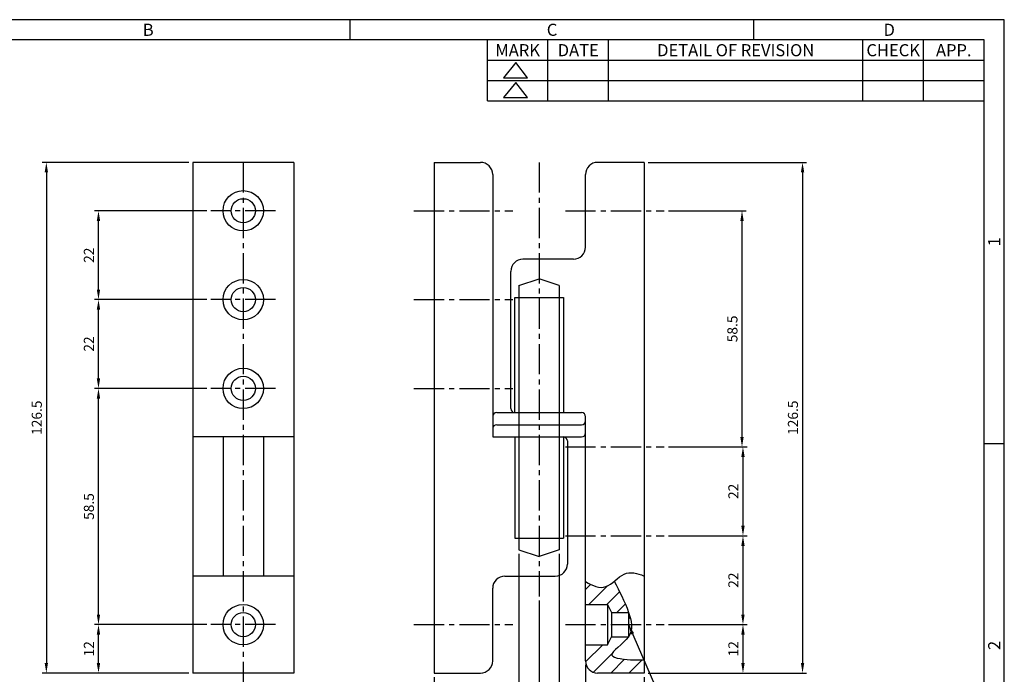
# Model space of a CAD drawing. Extents: x 0 to 367, y 0 to 257.
# Drawn here: x 123 to 367, y 95 to 257 of the extents above; entities that cross this region are included whole.
import ezdxf
from ezdxf.enums import TextEntityAlignment as Align

# ---------------------------------------------------------------- set-up
doc = ezdxf.new("R2010")
doc.units = 0
doc.header["$LTSCALE"] = 10
doc.header["$MEASUREMENT"] = 0
doc.linetypes.add('CENTER2', pattern=[1.125, 0.75, -0.125, 0.125, -0.125])
doc.layers.get('0').update_dxf_attribs({"linetype": 'CONTINUOUS'})
doc.layers.get('Defpoints').update_dxf_attribs({"linetype": 'CONTINUOUS'})
for name, color, linetype in [('Layer1', 7, 'CONTINUOUS'), ('Layer4', 1, 'CENTER2'), ('Layer5', 3, 'CONTINUOUS')]:
    doc.layers.add(name, color=color, linetype=linetype)
doc.styles.get("Standard").update_dxf_attribs({"font": 'simplex.shx', "width": 0.8, "bigfont": 'fhg.shx'})
doc.styles.add('style1', font='gulim.ttc')
doc.dimstyles.new('ISO-25', dxfattribs={"dimtxt": 2.5, "dimasz": 2.5, "dimexe": 1, "dimexo": 1, "dimgap": 0.8, "dimtad": 1, "dimdsep": 46, "dimtxsty": 'Standard', "dimcen": 2.5, "dimclrd": 6, "dimclre": 6, "dimazin": 2, "dimtfac": 1, "dimtmove": 0, "dimatfit": 3, "dimfxl": 1, "dimarcsym": 0})

# ---------------------------------------------------------------- blocks, each defined once
blk = doc.blocks.new('*D27')
at = {"layer": 'Defpoints', "color": 0}
for p in [(142.68, 107.16), (170.53, 107.16), (166.03, 95.16)]:
    blk.add_point(p, dxfattribs=at)
at = {"layer": 'Layer1', "color": 6, "lineweight": -2}
for p, q in [((169.53, 107.16), (141.68, 107.16)), ((142.68, 97.66), (142.68, 104.66)), ((165.03, 95.16), (141.68, 95.16))]:
    blk.add_line(p, q, dxfattribs=at)
at = {"layer": 'Layer1', "color": 6}
for points in [[(143.09, 104.66), (142.26, 104.66), (142.68, 107.16)], [(142.26, 97.66), (143.09, 97.66), (142.68, 95.16)]]:
    blk.add_solid(points, dxfattribs=at)
at = {"layer": 'Layer1', "color": 0, "insert": (140.63, 101.16), "char_height": 2.5, "attachment_point": 5, "rotation": 90}
blk.add_mtext('12', dxfattribs=at)
blk = doc.blocks.new('*D28')
at = {"layer": 'Defpoints', "color": 0}
for p in [(142.68, 165.66), (170.53, 165.66), (155.66, 107.16)]:
    blk.add_point(p, dxfattribs=at)
at = {"layer": 'Layer1', "color": 6, "lineweight": -2}
for p, q in [((169.53, 165.66), (141.68, 165.66)), ((142.68, 109.66), (142.68, 163.16)), ((154.66, 107.16), (141.68, 107.16))]:
    blk.add_line(p, q, dxfattribs=at)
at = {"layer": 'Layer1', "color": 6}
for points in [[(143.09, 163.16), (142.26, 163.16), (142.68, 165.66)], [(142.26, 109.66), (143.09, 109.66), (142.68, 107.16)]]:
    blk.add_solid(points, dxfattribs=at)
at = {"layer": 'Layer1', "color": 0, "insert": (140.63, 136.41), "char_height": 2.5, "attachment_point": 5, "rotation": 90}
blk.add_mtext('58.5', dxfattribs=at)
blk = doc.blocks.new('*D29')
at = {"layer": 'Defpoints', "color": 0}
for p in [(142.68, 187.66), (170.53, 187.66), (155.66, 165.66)]:
    blk.add_point(p, dxfattribs=at)
at = {"layer": 'Layer1', "color": 6, "lineweight": -2}
for p, q in [((169.53, 187.66), (141.68, 187.66)), ((142.68, 168.16), (142.68, 185.16)), ((154.66, 165.66), (141.68, 165.66))]:
    blk.add_line(p, q, dxfattribs=at)
at = {"layer": 'Layer1', "color": 6}
for points in [[(143.09, 185.16), (142.26, 185.16), (142.68, 187.66)], [(142.26, 168.16), (143.09, 168.16), (142.68, 165.66)]]:
    blk.add_solid(points, dxfattribs=at)
at = {"layer": 'Layer1', "color": 0, "insert": (140.63, 176.66), "char_height": 2.5, "attachment_point": 5, "rotation": 90}
blk.add_mtext('22', dxfattribs=at)
blk = doc.blocks.new('*D30')
at = {"layer": 'Defpoints', "color": 0}
for p in [(142.68, 209.66), (170.53, 209.66), (155.66, 187.66)]:
    blk.add_point(p, dxfattribs=at)
at = {"layer": 'Layer1', "color": 6, "lineweight": -2}
for p, q in [((169.53, 209.66), (141.68, 209.66)), ((142.68, 190.16), (142.68, 207.16)), ((154.66, 187.66), (141.68, 187.66))]:
    blk.add_line(p, q, dxfattribs=at)
at = {"layer": 'Layer1', "color": 6}
for points in [[(143.09, 207.16), (142.26, 207.16), (142.68, 209.66)], [(142.26, 190.16), (143.09, 190.16), (142.68, 187.66)]]:
    blk.add_solid(points, dxfattribs=at)
at = {"layer": 'Layer1', "color": 0, "insert": (140.63, 198.66), "char_height": 2.5, "attachment_point": 5, "rotation": 90}
blk.add_mtext('22', dxfattribs=at)
blk = doc.blocks.new('*D31')
at = {"layer": 'Defpoints', "color": 0}
for p in [(166.03, 221.66), (129.77, 95.16), (152.16, 95.16)]:
    blk.add_point(p, dxfattribs=at)
at = {"layer": 'Layer1', "color": 6, "lineweight": -2}
for p, q in [((165.03, 221.66), (128.77, 221.66)), ((129.77, 219.16), (129.77, 97.66)), ((151.16, 95.16), (128.77, 95.16))]:
    blk.add_line(p, q, dxfattribs=at)
at = {"layer": 'Layer1', "color": 6}
for points in [[(130.18, 219.16), (129.35, 219.16), (129.77, 221.66)], [(129.35, 97.66), (130.18, 97.66), (129.77, 95.16)]]:
    blk.add_solid(points, dxfattribs=at)
at = {"layer": 'Layer1', "color": 0, "insert": (127.72, 158.41), "char_height": 2.5, "attachment_point": 5, "rotation": 90}
blk.add_mtext('126.5', dxfattribs=at)
blk = doc.blocks.new('*D32')
at = {"layer": 'Defpoints', "color": 0}
for p in [(263.3, 98.16), (277.8, 95.16), (263.3, 82.29)]:
    blk.add_point(p, dxfattribs=at)
at = {"layer": 'Layer1', "color": 6, "lineweight": -2}
for p, q in [((263.3, 97.16), (263.3, 81.29)), ((277.8, 94.16), (277.8, 81.29)), ((275.3, 82.29), (265.8, 82.29))]:
    blk.add_line(p, q, dxfattribs=at)
at = {"layer": 'Layer1', "color": 6}
for points in [[(265.8, 82.71), (265.8, 81.88), (263.3, 82.29)], [(275.3, 81.88), (275.3, 82.71), (277.8, 82.29)]]:
    blk.add_solid(points, dxfattribs=at)
at = {"layer": 'Layer1', "color": 0, "insert": (270.55, 84.34), "char_height": 2.5, "attachment_point": 5}
blk.add_mtext('14.5', dxfattribs=at)
blk = doc.blocks.new('*D33')
at = {"layer": 'Defpoints', "color": 0}
for p in [(246.8, 125.69), (256.8, 125.69), (256.8, 82.42)]:
    blk.add_point(p, dxfattribs=at)
at = {"layer": 'Layer1', "color": 6, "lineweight": -2}
for p, q in [((246.8, 124.69), (246.8, 81.42)), ((256.8, 124.69), (256.8, 81.42)), ((246.8, 82.42), (228.62, 82.42)), ((249.3, 82.42), (254.3, 82.42))]:
    blk.add_line(p, q, dxfattribs=at)
at = {"layer": 'Layer1', "color": 6}
for points in [[(249.3, 82.83), (249.3, 82), (246.8, 82.42)], [(254.3, 82), (254.3, 82.83), (256.8, 82.42)]]:
    blk.add_solid(points, dxfattribs=at)
at = {"layer": 'Layer1', "color": 0, "insert": (234.09, 84.47), "char_height": 2.5, "attachment_point": 5}
blk.add_mtext('%%c10PIN', dxfattribs=at)
blk = doc.blocks.new('*D34')
at = {"layer": 'Defpoints', "color": 0}
for p in [(251.8, 114.16), (225.8, 95.16), (251.8, 70.16)]:
    blk.add_point(p, dxfattribs=at)
at = {"layer": 'Layer1', "color": 6, "lineweight": -2}
for p, q in [((251.8, 113.16), (251.8, 69.16)), ((225.8, 94.16), (225.8, 69.16)), ((228.3, 70.16), (249.3, 70.16))]:
    blk.add_line(p, q, dxfattribs=at)
at = {"layer": 'Layer1', "color": 6}
for points in [[(228.3, 70.58), (228.3, 69.74), (225.8, 70.16)], [(249.3, 69.74), (249.3, 70.58), (251.8, 70.16)]]:
    blk.add_solid(points, dxfattribs=at)
at = {"layer": 'Layer1', "color": 0, "insert": (238.8, 72.21), "char_height": 2.5, "attachment_point": 5}
blk.add_mtext('24', dxfattribs=at)
blk = doc.blocks.new('*D37')
at = {"layer": 'Defpoints', "color": 0}
for p in [(282.8, 107.16), (277.8, 95.16), (302.28, 95.16)]:
    blk.add_point(p, dxfattribs=at)
at = {"layer": 'Layer1', "color": 6, "lineweight": -2}
for p, q in [((283.8, 107.16), (303.28, 107.16)), ((302.28, 104.66), (302.28, 97.66)), ((278.8, 95.16), (303.28, 95.16))]:
    blk.add_line(p, q, dxfattribs=at)
at = {"layer": 'Layer1', "color": 6}
for points in [[(302.7, 104.66), (301.86, 104.66), (302.28, 107.16)], [(301.86, 97.66), (302.7, 97.66), (302.28, 95.16)]]:
    blk.add_solid(points, dxfattribs=at)
at = {"layer": 'Layer1', "color": 0, "insert": (300.23, 101.16), "char_height": 2.5, "attachment_point": 5, "rotation": 90}
blk.add_mtext('12', dxfattribs=at)
blk = doc.blocks.new('*D38')
at = {"layer": 'Defpoints', "color": 0}
for p in [(282.8, 129.16), (293.48, 107.16), (302.28, 107.16)]:
    blk.add_point(p, dxfattribs=at)
at = {"layer": 'Layer1', "color": 6, "lineweight": -2}
for p, q in [((283.8, 129.16), (303.28, 129.16)), ((302.28, 126.66), (302.28, 109.66)), ((294.48, 107.16), (303.28, 107.16))]:
    blk.add_line(p, q, dxfattribs=at)
at = {"layer": 'Layer1', "color": 6}
for points in [[(302.7, 126.66), (301.86, 126.66), (302.28, 129.16)], [(301.86, 109.66), (302.7, 109.66), (302.28, 107.16)]]:
    blk.add_solid(points, dxfattribs=at)
at = {"layer": 'Layer1', "color": 0, "insert": (300.23, 118.16), "char_height": 2.5, "attachment_point": 5, "rotation": 90}
blk.add_mtext('22', dxfattribs=at)
blk = doc.blocks.new('*D39')
at = {"layer": 'Defpoints', "color": 0}
for p in [(282.8, 151.16), (293.48, 129.16), (302.28, 129.16)]:
    blk.add_point(p, dxfattribs=at)
at = {"layer": 'Layer1', "color": 6, "lineweight": -2}
for p, q in [((283.8, 151.16), (303.28, 151.16)), ((302.28, 148.66), (302.28, 131.66)), ((294.48, 129.16), (303.28, 129.16))]:
    blk.add_line(p, q, dxfattribs=at)
at = {"layer": 'Layer1', "color": 6}
for points in [[(302.7, 148.66), (301.86, 148.66), (302.28, 151.16)], [(301.86, 131.66), (302.7, 131.66), (302.28, 129.16)]]:
    blk.add_solid(points, dxfattribs=at)
at = {"layer": 'Layer1', "color": 0, "insert": (300.23, 140.16), "char_height": 2.5, "attachment_point": 5, "rotation": 90}
blk.add_mtext('22', dxfattribs=at)
blk = doc.blocks.new('*D40')
at = {"layer": 'Defpoints', "color": 0}
for p in [(282.8, 209.66), (293.48, 151.16), (302.04, 151.16)]:
    blk.add_point(p, dxfattribs=at)
at = {"layer": 'Layer1', "color": 6, "lineweight": -2}
for p, q in [((283.8, 209.66), (303.04, 209.66)), ((302.04, 207.16), (302.04, 153.66)), ((294.48, 151.16), (303.04, 151.16))]:
    blk.add_line(p, q, dxfattribs=at)
at = {"layer": 'Layer1', "color": 6}
for points in [[(302.46, 207.16), (301.63, 207.16), (302.04, 209.66)], [(301.63, 153.66), (302.46, 153.66), (302.04, 151.16)]]:
    blk.add_solid(points, dxfattribs=at)
at = {"layer": 'Layer1', "color": 0, "insert": (299.99, 180.41), "char_height": 2.5, "attachment_point": 5, "rotation": 90}
blk.add_mtext('58.5', dxfattribs=at)
blk = doc.blocks.new('*D41')
at = {"layer": 'Defpoints', "color": 0}
for p in [(277.8, 221.66), (290.98, 95.16), (317.03, 95.16)]:
    blk.add_point(p, dxfattribs=at)
at = {"layer": 'Layer1', "color": 6, "lineweight": -2}
for p, q in [((278.8, 221.66), (318.03, 221.66)), ((317.03, 219.16), (317.03, 97.66)), ((291.98, 95.16), (318.03, 95.16))]:
    blk.add_line(p, q, dxfattribs=at)
at = {"layer": 'Layer1', "color": 6}
for points in [[(317.45, 219.16), (316.62, 219.16), (317.03, 221.66)], [(316.62, 97.66), (317.45, 97.66), (317.03, 95.16)]]:
    blk.add_solid(points, dxfattribs=at)
at = {"layer": 'Layer1', "color": 0, "insert": (314.98, 158.41), "char_height": 2.5, "attachment_point": 5, "rotation": 90}
blk.add_mtext('126.5', dxfattribs=at)

msp = doc.modelspace()

# ---------------------------------------------------------------- hatches: boundary and pattern name
at = {"layer": 'Layer1'}
h = msp.add_hatch(dxfattribs=at)
h.set_pattern_fill('ANSI31', color=256, style=0)
h.set_pattern_definition([(45, (3080.4833, -3353.1256), (-2.245064, 2.245064), [])])
edge = h.paths.add_edge_path()
edge.add_spline(control_points=[(273.946, 110.161), (272.963, 112.968), (271.683, 115.443), (270.404, 117.918)], knot_values=[0, 0, 0, 0, 8.5274731, 8.5274731, 8.5274731, 8.5274731], degree=3, periodic=0)
edge.add_spline(control_points=[(270.404, 117.918), (269.722, 117.36), (267.536, 115.685), (265.052, 116.729), (263.297, 117.871)], knot_values=[2.7275352, 2.7275352, 2.7275352, 2.7275352, 5.2432563, 10.7935871, 10.7935871, 10.7935871, 10.7935871], degree=3, periodic=0)
edge.add_line((263.297, 117.871), (263.297, 112.161))
edge.add_line((263.297, 112.161), (268.739, 112.161))
edge.add_line((268.739, 112.161), (269.739, 110.161))
edge.add_line((269.739, 110.161), (273.946, 110.161))
edge = h.paths.add_edge_path()
edge.add_spline(control_points=[(274.668, 107.161), (274.595, 108.167), (274.289, 109.184), (273.946, 110.161)], knot_values=[8.5274731, 8.5274731, 8.5274731, 8.5274731, 11.4947336, 11.4947336, 11.4947336, 11.4947336], degree=3, periodic=0)
edge.add_line((273.946, 110.161), (273.946, 107.161))
edge.add_line((273.946, 107.161), (274.668, 107.161))
edge = h.paths.add_edge_path()
edge.add_spline(control_points=[(273.946, 104.161), (274.572, 105.114), (274.742, 106.132), (274.668, 107.161)], knot_values=[11.4947336, 11.4947336, 11.4947336, 11.4947336, 14.5274731, 14.5274731, 14.5274731, 14.5274731], degree=3, periodic=0)
edge.add_line((274.668, 107.161), (273.946, 107.161))
edge.add_line((273.946, 107.161), (273.946, 104.161))
edge = h.paths.add_edge_path()
edge.add_spline(control_points=[(277.797, 98.432), (277.027, 98.418), (274.528, 98.374), (266.701, 99.053), (272.682, 102.235), (273.946, 104.161)], knot_values=[14.5274731, 14.5274731, 14.5274731, 14.5274731, 17.0244041, 22.6272823, 28.7541144, 28.7541144, 28.7541144, 28.7541144], degree=3, periodic=0)
edge.add_line((273.946, 104.161), (269.739, 104.161))
edge.add_line((269.739, 104.161), (268.739, 102.161))
edge.add_line((268.739, 102.161), (263.297, 102.161))
edge.add_line((263.297, 102.161), (263.297, 98.161))
edge.add_arc((266.297, 98.161), 3, 180, 270)
edge.add_line((266.297, 95.161), (277.797, 95.161))
edge.add_line((277.797, 95.161), (277.797, 98.432))

# ---------------------------------------------------------------- linework, layer by layer
at = {"color": 3}
for p, q in [((367, 257), (0, 257)), ((205, 252), (205, 257)), ((305, 252), (305, 257)), ((367, 0), (367, 257)), ((362, 252), (5, 252)), ((238.984, 236.881), (238.984, 252)), ((253.984, 236.881), (253.984, 252)), ((362, 5), (362, 252)), ((361.984, 246.881), (238.984, 246.881)), ((246.049, 246.379), (242.961, 242.613)), ((248.946, 242.613), (246.049, 246.379)), ((242.961, 242.613), (248.946, 242.613)), ((246.049, 241.469), (242.961, 237.703)), ((248.946, 237.703), (246.049, 241.469)), ((238.984, 236.881), (362, 236.881)), ((242.961, 237.703), (248.946, 237.703)), ((362, 152), (367, 152))]:
    msp.add_line(p, q, dxfattribs=at)
at = {"color": 5}
for p, q in [((268.984, 236.881), (268.984, 252)), ((331.984, 236.881), (331.984, 252)), ((346.984, 236.881), (346.984, 252)), ((361.984, 241.881), (238.984, 241.881))]:
    msp.add_line(p, q, dxfattribs=at)
at = {"layer": 'Layer1'}
for points, knots in [([(263.297, 117.871), (265.052, 116.729), (268.454, 115.298), (272.659, 120.728), (276.066, 119.97), (277.797, 119.173)], [2.7275352, 2.7275352, 2.7275352, 2.7275352, 8.277866, 13.7772746, 19.0625857, 19.0625857, 19.0625857, 19.0625857]), ([(270.404, 117.918), (271.683, 115.443), (273.863, 111.226), (275.742, 103.862), (266.701, 99.053), (274.528, 98.374), (277.027, 98.418), (277.797, 98.432)], [0, 0, 0, 0, 8.5274731, 14.5274731, 20.6543051, 26.2571834, 28.7541144, 28.7541144, 28.7541144, 28.7541144])]:
    msp.add_open_spline(points, degree=3, knots=knots, dxfattribs=at)
at = {"layer": 'Layer4'}
for p, q in [((178.525, 221.661), (178.525, 90.161)), ((186.525, 209.661), (170.525, 209.661)), ((220.797, 209.661), (245.297, 209.661)), ((258.297, 209.661), (282.797, 209.661)), ((186.525, 187.661), (170.525, 187.661)), ((220.797, 187.661), (245.297, 187.661)), ((186.525, 165.661), (170.525, 165.661)), ((220.797, 165.661), (245.297, 165.661)), ((258.297, 151.161), (282.797, 151.161)), ((258.297, 129.161), (282.797, 129.161)), ((186.525, 107.161), (170.525, 107.161)), ((220.797, 107.161), (245.297, 107.161)), ((258.297, 107.161), (282.797, 107.161))]:
    msp.add_line(p, q, dxfattribs=at)
at = {"layer": 'Layer4', "color": 1}
msp.add_line((251.797, 221.661), (251.797, 114.161), dxfattribs=at)
at = {"layer": 'Layer5', "color": 7}
for p, q in [((191.025, 221.661), (166.025, 221.661)), ((166.025, 221.661), (166.025, 95.161)), ((191.025, 221.661), (191.025, 95.161)), ((225.797, 221.661), (225.797, 95.161)), ((225.797, 221.661), (237.297, 221.661)), ((277.797, 221.661), (266.297, 221.661)), ((277.797, 221.661), (277.797, 95.161)), ((240.297, 218.661), (240.297, 153.661)), ((263.297, 200.661), (263.297, 218.661)), ((260.297, 197.661), (247.797, 197.661)), ((244.797, 160.661), (244.797, 194.661)), ((246.797, 191.134), (251.797, 192.789)), ((256.797, 191.134), (251.797, 192.789)), ((246.797, 191.134), (246.797, 125.687)), ((256.797, 191.134), (256.797, 125.687)), ((245.797, 188.226), (257.797, 188.226)), ((245.797, 159.661), (245.797, 188.226)), ((257.797, 188.226), (257.797, 159.661)), ((241.297, 159.661), (262.297, 159.661)), ((263.297, 98.161), (263.297, 158.661)), ((241.297, 156.661), (262.297, 156.661)), ((191.025, 153.661), (166.025, 153.661)), ((173.525, 153.661), (173.525, 119.161)), ((183.525, 153.661), (183.525, 119.161)), ((240.297, 153.661), (262.297, 153.661)), ((245.797, 153.661), (245.797, 128.595)), ((257.797, 153.661), (257.797, 128.595)), ((258.797, 152.661), (258.797, 122.161)), ((245.797, 128.595), (257.797, 128.595)), ((246.797, 125.687), (251.797, 124.033)), ((256.797, 125.687), (251.797, 124.033)), ((191.025, 119.161), (166.025, 119.161)), ((243.297, 119.161), (255.797, 119.161)), ((240.297, 98.161), (240.297, 116.161)), ((263.297, 112.161), (268.739, 112.161)), ((268.739, 112.161), (268.739, 102.161)), ((268.739, 112.161), (269.739, 110.161)), ((269.739, 110.161), (273.946, 110.161)), ((269.739, 110.161), (269.739, 104.161)), ((273.946, 110.161), (273.946, 104.161)), ((268.739, 102.161), (269.739, 104.161)), ((269.739, 104.161), (273.946, 104.161)), ((263.297, 102.161), (268.739, 102.161)), ((191.025, 95.161), (166.025, 95.161)), ((225.797, 95.161), (237.297, 95.161)), ((277.797, 95.161), (266.297, 95.161))]:
    msp.add_line(p, q, dxfattribs=at)
for centre, radius in [((178.525, 209.661), 5), ((178.525, 209.661), 3), ((178.525, 187.661), 5), ((178.525, 187.661), 3), ((178.525, 165.661), 5), ((178.525, 165.661), 3), ((178.525, 107.161), 5), ((178.525, 107.161), 3)]:
    msp.add_circle(centre, radius, dxfattribs=at)
for centre, radius, start, end in [((237.297, 218.661), 3, 0, 90), ((266.297, 218.661), 3, 90, 180), ((260.297, 200.661), 3, 270, 0), ((247.797, 194.661), 3, 90, 180), ((241.297, 158.661), 1, 90, 180), ((245.797, 160.661), 1, 180, 270), ((262.297, 158.661), 1, 0, 90), ((241.297, 155.661), 1, 90, 180), ((262.297, 157.661), 1, 270, 0), ((255.797, 122.161), 3, 270, 0), ((243.297, 116.161), 3, 90, 180), ((237.297, 98.161), 3, 270, 0), ((266.297, 98.161), 3, 180, 270)]:
    msp.add_arc(centre, radius, start, end, dxfattribs=at)
at = {"layer": 'Layer5'}
for centre, start, end in [((257.797, 152.661), 0, 90), ((262.297, 154.661), 270, 0)]:
    msp.add_arc(centre, 1, start, end, dxfattribs=at)

# ---------------------------------------------------------------- texts
at = {"color": 3, "style": 'style1'}
for s, p in [('C', (255, 254.5)), ('B', (155, 254.5)), ('D', (338.5, 254.5)), ('MARK', (246.484, 249.441)), ('DATE', (261.484, 249.441)), ('DETAIL OF REVISION', (300.484, 249.441)), ('CHECK', (339.484, 249.441)), ('APP.', (354.484, 249.441))]:
    msp.add_text(s, height=3, dxfattribs=at).set_placement(p, align=Align.MIDDLE_CENTER)
for s, p in [('1', (364.5, 202)), ('2', (364.5, 102))]:
    msp.add_text(s, height=3, rotation=90, dxfattribs=at).set_placement(p, align=Align.MIDDLE_CENTER)

# ---------------------------------------------------------------- dimensions: what is measured, and where the dimension line sits
at = {"layer": 'Layer1'}
for base, p1, p2, picture, middle in [((129.766, 95.161), (166.025, 221.661), (152.163, 95.161), '*D31', (127.716, 158.411)), ((317.035, 95.161), (277.797, 221.661), (290.976, 95.161), '*D41', (314.985, 158.411)), ((142.675, 209.661), (155.663, 187.661), (170.525, 209.661), '*D30', (140.625, 198.661)), ((302.042, 151.161), (282.797, 209.661), (293.476, 151.161), '*D40', (299.992, 180.411)), ((142.675, 187.661), (155.663, 165.661), (170.525, 187.661), '*D29', (140.625, 176.661)), ((142.675, 165.661), (155.663, 107.161), (170.525, 165.661), '*D28', (140.625, 136.411)), ((302.28, 129.161), (282.797, 151.161), (293.476, 129.161), '*D39', (300.23, 140.161)), ((302.28, 107.161), (282.797, 129.161), (293.476, 107.161), '*D38', (300.23, 118.161)), ((142.675, 107.161), (166.025, 95.161), (170.525, 107.161), '*D27', (140.625, 101.161)), ((302.28, 95.161), (282.797, 107.161), (277.797, 95.161), '*D37', (300.23, 101.161))]:
    dim = msp.add_linear_dim(base=base, p1=p1, p2=p2, angle=90, dimstyle='ISO-25', dxfattribs=at)
    dim.commit()
    dim.dimension.update_dxf_attribs({"geometry": picture, "text_midpoint": middle})
dim = msp.add_linear_dim(base=(256.797, 82.418), p1=(246.797, 125.687), p2=(256.797, 125.687), text='%%c<>PIN', dimstyle='ISO-25', dxfattribs=at)
dim.commit()
dim.dimension.update_dxf_attribs({"geometry": '*D33', "text_midpoint": (234.089, 82.418), "dimtype": 160})
dim = msp.add_linear_dim(base=(251.797, 70.161), p1=(225.797, 95.161), p2=(251.797, 114.161), text='24', dimstyle='ISO-25', dxfattribs=at)
dim.commit()
dim.dimension.update_dxf_attribs({"geometry": '*D34', "text_midpoint": (238.797, 72.211)})
dim = msp.add_linear_dim(base=(263.297, 82.292), p1=(277.797, 95.161), p2=(263.297, 98.161), dimstyle='ISO-25', dxfattribs=at)
dim.commit()
dim.dimension.update_dxf_attribs({"geometry": '*D32', "text_midpoint": (270.547, 84.342)})

# ---------------------------------------------------------------- leaders
at = {"layer": 'Layer1', "annotation_type": 0, "has_hookline": 1, "hookline_direction": 0, "text_width": 11.032}
msp.add_leader([(273.946, 107.161), (295.66, 57.268), (298.16, 57.268)], dimstyle='ISO-25', override={"dimgap": 0.625, "dimtad": 1}, dxfattribs=at)

doc.saveas('drawing.dxf')
